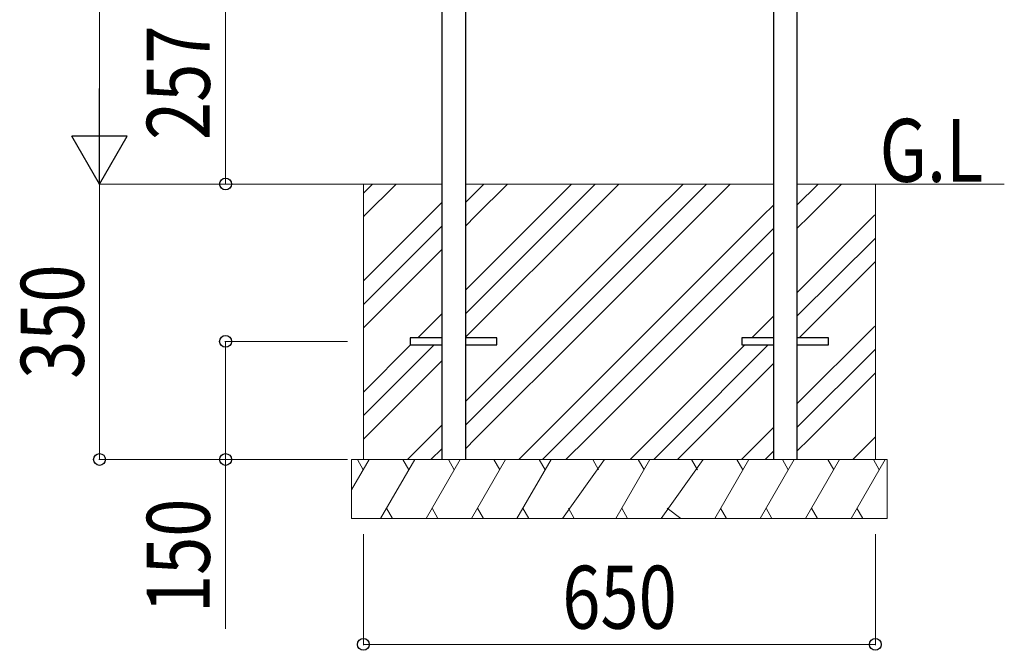
# Model space of a CAD drawing. Units: millimetres. Extents: x 0 to 8410, y 0 to 5940.
# Drawn here: x 2264 to 3514, y 1647 to 2448 of the extents above; entities that cross this region are included whole.
import ezdxf

# ---------------------------------------------------------------- set-up
doc = ezdxf.new("R2010")
doc.units = ezdxf.units.MM
for name, color, linetype, lineweight in [('USER1', 3, 'Continuous', 13), ('YKK_13', 4, 'Continuous', 30), ('YKK_A1', 4, 'Continuous', 30), ('YKK_D', 6, 'Continuous', 13), ('YSS_K', 3, 'Continuous', 13)]:
    doc.layers.add(name, color=color, linetype=linetype, lineweight=lineweight)
doc.styles.add('text-b', font='extslim2.shx', dxfattribs={"width": 0.8, "bigfont": 'extfont2.shx'})

msp = doc.modelspace()

# ---------------------------------------------------------------- linework, layer by layer
at = {"layer": 'YKK_13'}
for p, q in [((2799.5, 2043.5), (2759.5, 2043.5)), ((2759.5, 2043.5), (2759.5, 2034.5)), ((2869.5, 2043.5), (2829.5, 2043.5)), ((2869.5, 2034.5), (2869.5, 2043.5)), ((3220.5, 2043.5), (3180.5, 2043.5)), ((3180.5, 2043.5), (3180.5, 2034.5)), ((3290.5, 2043.5), (3250.5, 2043.5)), ((3290.5, 2034.5), (3290.5, 2043.5)), ((2759.5, 2034.5), (2799.5, 2034.5)), ((2829.5, 2034.5), (2869.5, 2034.5)), ((3180.5, 2034.5), (3220.5, 2034.5)), ((3250.5, 2034.5), (3290.5, 2034.5))]:
    msp.add_line(p, q, dxfattribs=at)
at = {"layer": 'YKK_A1'}
for p, q in [((2799.5, 3689), (2799.5, 2239)), ((2829.5, 3689), (2829.5, 2239)), ((3220.5, 3689), (3220.5, 2239)), ((3250.5, 3689), (3250.5, 2239))]:
    msp.add_line(p, q, dxfattribs=at)
at = {"layer": 'YKK_A1', "ltscale": 10}
for p, q in [((2799.5, 2239), (2799.5, 2034.5)), ((2829.5, 2239), (2829.5, 2034.5)), ((3220.5, 2239), (3220.5, 2034.5)), ((3250.5, 2239), (3250.5, 2034.5)), ((2799.5, 2034.5), (2799.5, 1889)), ((2829.5, 2034.5), (2829.5, 1889)), ((3220.5, 2034.5), (3220.5, 1889)), ((3250.5, 2034.5), (3250.5, 1889))]:
    msp.add_line(p, q, dxfattribs=at)
at = {"layer": 'YKK_D'}
for p, q in [((2365, 3619), (2365, 2309)), ((2525, 2239), (2525, 2496)), ((2680, 2239), (2364, 2239)), ((2779.5, 2239), (2364, 2239)), ((2365, 2239), (2365, 1889)), ((2779.5, 2239), (2524, 2239)), ((2680, 2039), (2524, 2039)), ((2525, 2039), (2525, 1889)), ((2680, 1889), (2364, 1889)), ((2680, 1889), (2524, 1889)), ((2525, 1889), (2525, 1673.9)), ((2700, 1794), (2700, 1653)), ((3350, 1794), (3350, 1653)), ((2700, 1654), (3350, 1654))]:
    msp.add_line(p, q, dxfattribs=at)
at = {"layer": 'YKK_D', "lineweight": -2}
for p, q in [((2365, 2239), (2365, 2360.2)), ((2365, 2239), (2330, 2299.6)), ((2400, 2299.6), (2330, 2299.6)), ((2365, 2239), (2400, 2299.6))]:
    msp.add_line(p, q, dxfattribs=at)
at = {"layer": 'YKK_D', "linetype": 'ByBlock', "lineweight": -2}
for centre in [(2525, 2239), (2525, 2039), (2365, 1889), (2525, 1889), (2700, 1654), (3350, 1654)]:
    msp.add_circle(centre, 7.5, dxfattribs=at)
at = {"layer": 'YSS_K'}
for p, q in [((2640.1, 2239), (2799.5, 2239)), ((2700, 1889), (2700, 2239)), ((2700, 2239), (2799.5, 2239)), ((2829.5, 2239), (3220.5, 2239)), ((2829.5, 2239), (3220.5, 2239)), ((3250.5, 2239), (3513.7, 2239)), ((3250.5, 2239), (3350, 2239)), ((3350, 2239), (3350, 1889)), ((3365, 1889), (2685, 1889)), ((2685, 1850.3), (2707.4, 1889)), ((2685, 1889), (2685, 1814)), ((2699.9, 1876), (2692.4, 1889)), ((3350, 1889), (2700, 1889)), ((2721.8, 1814), (2765.1, 1889)), ((2757.6, 1876), (2750.1, 1889)), ((2779.6, 1814), (2822.9, 1889)), ((2815.4, 1876), (2807.9, 1889)), ((2837.3, 1814), (2880.6, 1889)), ((2873.1, 1876), (2865.6, 1889)), ((2895, 1814), (2938.3, 1889)), ((2930.8, 1876), (2923.3, 1889)), ((2952.8, 1814), (3006.1, 1889)), ((2998.6, 1876), (2991.1, 1889)), ((3020.5, 1814), (3063.8, 1889)), ((3056.3, 1876), (3048.8, 1889)), ((3078.2, 1814), (3131.5, 1889)), ((3124, 1876), (3116.5, 1889)), ((3146, 1814), (3189.3, 1889)), ((3174.3, 1889), (3181.8, 1876)), ((3203.7, 1814), (3247, 1889)), ((3232, 1889), (3239.5, 1876)), ((3261.4, 1814), (3304.7, 1889)), ((3289.7, 1889), (3297.2, 1876)), ((3319.2, 1814), (3362.5, 1889)), ((3347.5, 1889), (3355, 1876)), ((3365, 1889), (3365, 1814)), ((2729.3, 1827), (2736.8, 1814)), ((2787.1, 1827), (2794.6, 1814)), ((2844.8, 1827), (2852.3, 1814)), ((2902.5, 1827), (2910, 1814)), ((2960.3, 1827), (2967.8, 1814)), ((3028, 1827), (3035.5, 1814)), ((3085.7, 1827), (3103.2, 1814)), ((3153.5, 1827), (3161, 1814)), ((3211.2, 1827), (3218.7, 1814)), ((3268.9, 1827), (3276.4, 1814)), ((3326.7, 1827), (3334.2, 1814)), ((2685, 1814), (3365, 1814))]:
    msp.add_line(p, q, dxfattribs=at)
at = {"layer": 'YSS_K', "linetype": 'Continuous'}
for p, q in [((2700, 2227.5), (2711.5, 2239)), ((2701.1, 2198.6), (2741.5, 2239)), ((2829.5, 2215.6), (2852.9, 2239)), ((2842.5, 2198.6), (2882.9, 2239)), ((2923.9, 2198.6), (2964.4, 2239)), ((2953.9, 2198.6), (2994.4, 2239)), ((2983.9, 2198.6), (3024.4, 2239)), ((3065.3, 2198.6), (3105.8, 2239)), ((3095.3, 2198.6), (3135.8, 2239)), ((3125.3, 2198.6), (3165.8, 2239)), ((3250.5, 2212.3), (3277.2, 2239)), ((3266.8, 2198.6), (3307.2, 2239)), ((2782.5, 2198.6), (2799.5, 2215.6)), ((3206.8, 2198.6), (3220.5, 2212.3)), ((3348.2, 2198.6), (3350, 2200.4)), ((2700, 2116.1), (2782.5, 2198.6)), ((2700, 2197.5), (2701.1, 2198.6)), ((2829.5, 2104.2), (2923.9, 2198.6)), ((2829.5, 2074.2), (2953.9, 2198.6)), ((2829.5, 2185.6), (2842.5, 2198.6)), ((2842.5, 2057.1), (2983.9, 2198.6)), ((2923.9, 2057.1), (3065.3, 2198.6)), ((2953.9, 2057.1), (3095.3, 2198.6)), ((2983.9, 2057.1), (3125.3, 2198.6)), ((3065.3, 2057.1), (3206.8, 2198.6)), ((3250.5, 2100.9), (3348.2, 2198.6)), ((3250.5, 2182.3), (3266.8, 2198.6)), ((2700, 2086.1), (2799.5, 2185.6)), ((3095.3, 2057.1), (3220.5, 2182.3)), ((3250.5, 2070.9), (3350, 2170.4)), ((2701.1, 2057.1), (2799.5, 2155.6)), ((3125.3, 2057.1), (3220.5, 2152.3)), ((3266.8, 2057.1), (3350, 2140.4)), ((2782.5, 2057.1), (2799.5, 2074.2)), ((3206.8, 2057.1), (3220.5, 2070.9)), ((2700, 2056.1), (2701.1, 2057.1)), ((2768.9, 2043.5), (2782.5, 2057.1)), ((2829.5, 1962.7), (2923.9, 2057.1)), ((2829.5, 1932.7), (2953.9, 2057.1)), ((2829.5, 2044.2), (2842.5, 2057.1)), ((2842.5, 1915.7), (2983.9, 2057.1)), ((2923.9, 1915.7), (3065.3, 2057.1)), ((2953.9, 1915.7), (3095.3, 2057.1)), ((2983.9, 1915.7), (3125.3, 2057.1)), ((3193.1, 2043.5), (3206.8, 2057.1)), ((3250.5, 1959.5), (3348.2, 2057.1)), ((3253.1, 2043.5), (3266.8, 2057.1)), ((3348.2, 2057.1), (3350, 2059)), ((2798.9, 2043.5), (2799.5, 2044.2)), ((2700, 1974.7), (2759.9, 2034.5)), ((2700, 1944.7), (2789.9, 2034.5)), ((3065.3, 1915.7), (3184.1, 2034.5)), ((3095.3, 1915.7), (3214.1, 2034.5)), ((3250.5, 1929.5), (3350, 2029)), ((2701.1, 1915.7), (2799.5, 2014.2)), ((3125.3, 1915.7), (3220.5, 2010.9)), ((3266.8, 1915.7), (3350, 1999)), ((2782.5, 1915.7), (2799.5, 1932.7)), ((3206.8, 1915.7), (3220.5, 1929.5)), ((2700, 1914.7), (2701.1, 1915.7)), ((2755.8, 1889), (2782.5, 1915.7)), ((2829.5, 1902.7), (2842.5, 1915.7)), ((2897.2, 1889), (2923.9, 1915.7)), ((2927.2, 1889), (2953.9, 1915.7)), ((2957.2, 1889), (2983.9, 1915.7)), ((3038.6, 1889), (3065.3, 1915.7)), ((3068.6, 1889), (3095.3, 1915.7)), ((3098.6, 1889), (3125.3, 1915.7)), ((3180, 1889), (3206.8, 1915.7)), ((3250.5, 1899.5), (3266.8, 1915.7)), ((3321.5, 1889), (3348.2, 1915.7)), ((3348.2, 1915.7), (3350, 1917.6)), ((2785.8, 1889), (2799.5, 1902.7)), ((3210, 1889), (3220.5, 1899.5))]:
    msp.add_line(p, q, dxfattribs=at)

# ---------------------------------------------------------------- texts
at = {"layer": 'USER1', "style": 'text-b', "width": 0.8}
msp.add_text('G.L', height=80, dxfattribs=at).set_placement((3355.4, 2241.8))
at = {"layer": 'YKK_D', "style": 'text-b', "width": 0.8}
for s, p in [('257', (2505, 2295)), ('350', (2345, 1991.5)), ('150', (2505, 1693.9))]:
    msp.add_text(s, height=80, rotation=90, dxfattribs=at).set_placement(p)
msp.add_text('650', height=80, dxfattribs=at).set_placement((2952.5, 1674))

doc.saveas('drawing.dxf')
